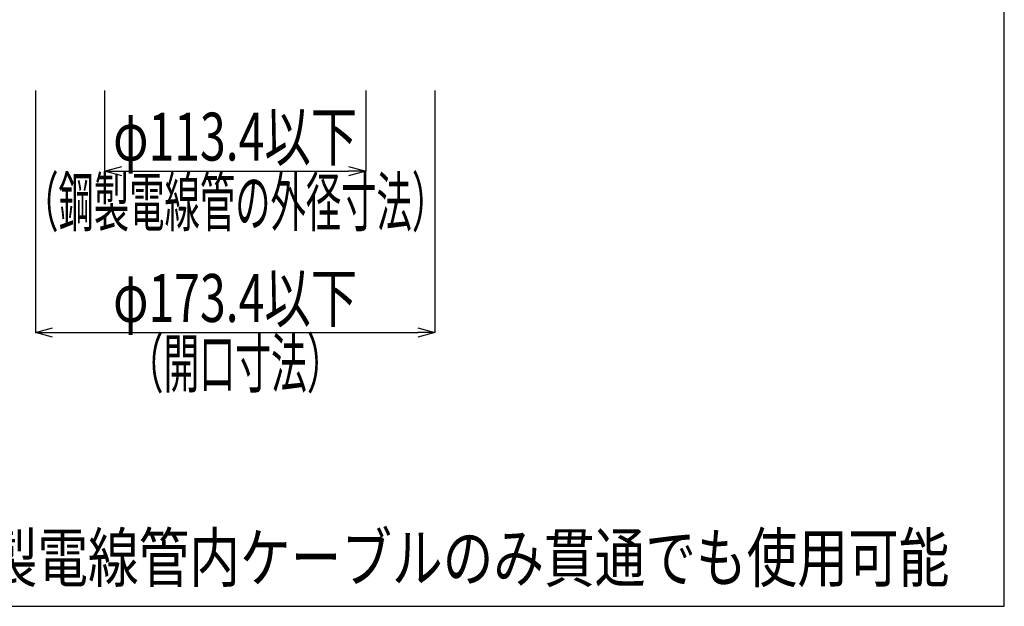
# Model space of a CAD drawing. Extents: x 2766 to 4101, y -2217 to -382.
# Drawn here: x 3674 to 4101, y -2217 to -1963 of the extents above; entities that cross this region are included whole.
import ezdxf
from ezdxf.enums import TextEntityAlignment as Align

# ---------------------------------------------------------------- set-up
doc = ezdxf.new("R2010")
doc.units = 0
doc.header["$LTSCALE"] = 3
doc.layers.get('0').update_dxf_attribs({"linetype": 'CONTINUOUS'})
doc.layers.get('DEFPOINTS').update_dxf_attribs({"linetype": 'CONTINUOUS'})
doc.layers.add('TFAS-0004', color=7, linetype='CONTINUOUS')
doc.layers.add('TFAS-0005', color=7, linetype='CONTINUOUS')
doc.styles.add('DIMFONT1', font='txt', dxfattribs={"width": 0.76912, "bigfont": 'extfont2'})
doc.styles.add('STYLE3', font='txt', dxfattribs={"bigfont": 'extfont2'})
doc.dimstyles.new('DIM001', dxfattribs={"dimscale": 15, "dimtxt": 1.386, "dimasz": 0.5, "dimexe": 0, "dimexo": 0, "dimgap": 0.2, "dimtad": 3, "dimrnd": 0.1, "dimblk": 'OPEN30', "dimcen": 0.09, "dimclrd": 7, "dimclre": 7, "dimclrt": 7, "dimazin": 3, "dimtfac": 1, "dimtmove": 0, "dimatfit": 3})

# ---------------------------------------------------------------- blocks, each defined once
blk = doc.blocks.new('_OPEN30')
at = {"color": 0, "linetype": 'BYBLOCK'}
for p, q in [((-1, 0.267949), (0, 0)), ((0, 0), (-1, -0.267949)), ((0, 0), (-1, 0))]:
    blk.add_line(p, q, dxfattribs=at)
blk = doc.blocks.new('*D20')
at = {"layer": 'DEFPOINTS', "color": 0}
for p in [(3680.572949, -1993.368), (3853.973051, -1993.368), (3853.973051, -2098.368)]:
    blk.add_point(p, dxfattribs=at)
at = {"layer": 'TFAS-0005', "color": 7, "linetype": 'CONTINUOUS'}
for p, q in [((3680.572949, -1993.368), (3680.572949, -2098.368)), ((3853.973051, -1993.368), (3853.973051, -2098.368)), ((3688.072949, -2098.368), (3846.473051, -2098.368))]:
    blk.add_line(p, q, dxfattribs=at)
at = {"layer": 'TFAS-0005', "color": 7, "xscale": 7.5, "yscale": 7.5, "zscale": 7.5, "rotation": 180}
blk.add_blockref('_OPEN30', (3680.572949, -2098.368), dxfattribs=at)
at = {"layer": 'TFAS-0005', "color": 7, "xscale": 7.5, "yscale": 7.5, "zscale": 7.5}
blk.add_blockref('_OPEN30', (3853.973051, -2098.368), dxfattribs=at)
at = {"layer": 'TFAS-0005', "color": 7, "linetype": 'CONTINUOUS', "style": 'DIMFONT1', "width": 0.709957}
blk.add_text('φ173.4以下', height=20.79, dxfattribs=at).set_placement((3767.273, -2083.368), align=Align.MIDDLE_CENTER)
blk = doc.blocks.new('*D22')
at = {"layer": 'DEFPOINTS', "color": 0}
for p in [(3710.573, -1993.368), (3823.973, -1993.368), (3823.973, -2028.368)]:
    blk.add_point(p, dxfattribs=at)
at = {"layer": 'TFAS-0005', "color": 7, "linetype": 'CONTINUOUS'}
for p, q in [((3710.573, -1993.368), (3710.573, -2028.368)), ((3823.973, -1993.368), (3823.973, -2028.368)), ((3718.073, -2028.368), (3816.473, -2028.368))]:
    blk.add_line(p, q, dxfattribs=at)
at = {"layer": 'TFAS-0005', "color": 7, "xscale": 7.5, "yscale": 7.5, "zscale": 7.5, "rotation": 180}
blk.add_blockref('_OPEN30', (3710.573, -2028.368), dxfattribs=at)
at = {"layer": 'TFAS-0005', "color": 7, "xscale": 7.5, "yscale": 7.5, "zscale": 7.5}
blk.add_blockref('_OPEN30', (3823.973, -2028.368), dxfattribs=at)
at = {"layer": 'TFAS-0005', "color": 7, "linetype": 'CONTINUOUS', "style": 'DIMFONT1', "width": 0.709957}
blk.add_text('φ113.4以下', height=20.79, dxfattribs=at).set_placement((3767.273, -2013.368), align=Align.MIDDLE_CENTER)

msp = doc.modelspace()

# ---------------------------------------------------------------- linework, layer by layer
at = {"layer": 'TFAS-0004', "color": 7, "linetype": 'CONTINUOUS'}
msp.add_lwpolyline([(2766.023, -2217.118), (4101.023, -2217.118), (4101.023, -1324.618), (2766.023, -1324.618)], close=True, dxfattribs=at)

# ---------------------------------------------------------------- texts
at = {"layer": 'TFAS-0005', "color": 7, "linetype": 'CONTINUOUS', "style": 'STYLE3'}
for s, width, p in [('（鋼製電線管の外径寸法）', 0.540576, (3767.273, -2031.368)), ('（開口寸法）', 0.548936, (3767.273, -2101.368))]:
    msp.add_text(s, height=20.79, dxfattribs=dict(at, width=width)).set_placement(p, align=Align.TOP_CENTER)
at = {"layer": 'TFAS-0005', "color": 7, "linetype": 'CONTINUOUS', "style": 'STYLE3', "width": 0.775186}
msp.add_text('注) 鋼製電線管内ケーブルのみ貫通でも使用可能', height=20.79, dxfattribs=at).set_placement((3603.104, -2212.934), align=Align.BOTTOM_LEFT)

# ---------------------------------------------------------------- dimensions: what is measured, and where the dimension line sits
at = {"layer": 'TFAS-0005', "color": 7, "linetype": 'CONTINUOUS'}
for base, p1, p2, text, picture, middle in [((3853.973, -2098.368), (3680.573, -1993.368), (3853.973, -1993.368), 'φ173.4以下', '*D20', (3767.273, -2098.368)), ((3823.973, -2028.368), (3710.573, -1993.368), (3823.973, -1993.368), 'φ113.4以下', '*D22', (3767.273, -2028.368))]:
    dim = msp.add_linear_dim(base=base, p1=p1, p2=p2, text=text, dimstyle='DIM001', override={"dimtix": 1}, dxfattribs=at)
    dim.commit()
    dim.dimension.update_dxf_attribs({"geometry": picture, "text_midpoint": middle, "dimtype": 160})

doc.saveas('drawing.dxf')
